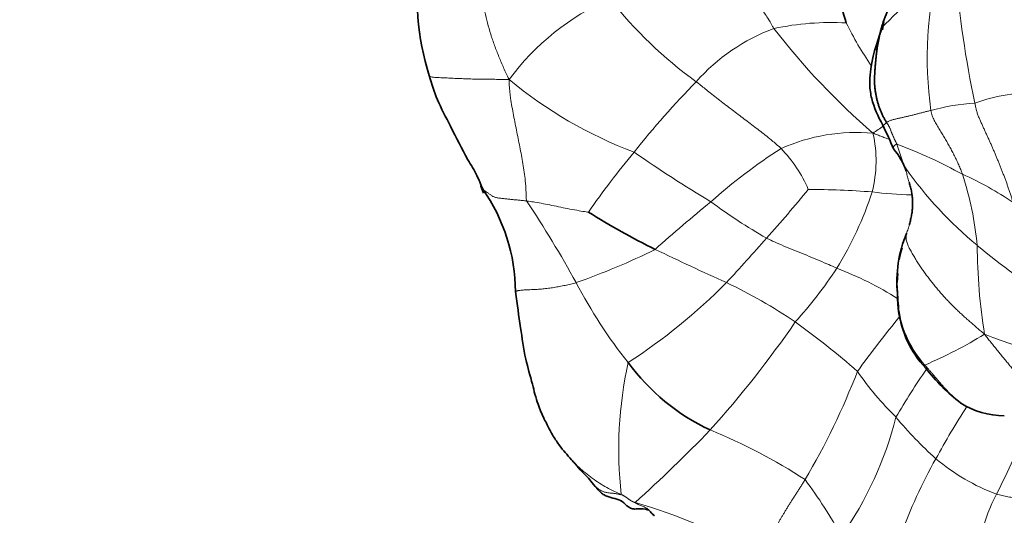
# Model space of a CAD drawing. Units: millimetres. Extents: x 0 to 1690, y 0 to 2448.
# Drawn here: x 787 to 828, y 700 to 721 of the extents above; entities that cross this region are included whole.
import ezdxf
from ezdxf import colors
from ezdxf.entities.mleader import LeaderData, LeaderLine
from ezdxf.math import Vec2, Vec3

# ---------------------------------------------------------------- set-up
doc = ezdxf.new("R2010")
doc.units = ezdxf.units.MM
doc.layers.add('DV5_Défaut', color=7, linetype='Continuous')
doc.layers.add('Défaut', color=7, linetype='Continuous')

# ---------------------------------------------------------------- blocks, each defined once
blk = doc.blocks.new('_DOT')
at = {"color": 0}
blk.add_line((0, 0), (-1, 0), dxfattribs=at)
at = {"color": 0, "const_width": 0.333}
blk.add_lwpolyline([(-0.1665, 0, 1), (0.1665, 0, 1)], format="xyb", close=True, dxfattribs=at)
blk = doc.blocks.new('SE4')
at = {"layer": 'DV5_Défaut', "color": 7, "linetype": 'Continuous', "lineweight": 35}
blk.add_line((823.725, 710.169), (823.693, 709.783), dxfattribs=at)
for centre, radius, start, end in [((814.73, 721.827), 11.221, 171.7639, 197.2844), ((811.89, 717.977), 10.044, 15.7477, 31.2862), ((825.541, 720.188), 2.47, 166.8458, 174.7597), ((811.17, 710.415), 13.338, 21.9557, 26.6539), ((821.473, 713.596), 2.745, 18.638, 41.1375), ((800.09, 709.374), 7.551, 0.1843, 35.1125), ((827.049, 738.763), 30.724, 237.8693, 243.8758), ((829.104, 709.796), 5.423, 157.7494, 185.1768), ((829.997, 709.314), 6.388, 162.478, 166.9832), ((840.104, 710.202), 16.42, 181.9444, 185.3685), ((827.955, 709.227), 4.251, 178.9156, 223.2788), ((828.024, 709.107), 4.289, 186.6956, 222.8774), ((819.708, 711.811), 9.099, 216.3801, 244.7589), ((831.659, 711.531), 8.63, 218.2472, 232.2383), ((828.185, 707.547), 3.368, 237.4325, 270.1673)]:
    blk.add_arc(centre, radius, start, end, dxfattribs=at)
at = {"layer": 'DV5_Défaut', "color": 7, "linetype": 'Continuous', "lineweight": 18}
for centre, radius, start, end in [((810.63, 733.869), 18.235, 312.8653, 324.4598), ((841.137, 719.245), 16.177, 165.597, 187.8966), ((867.852, 726.12), 41.821, 184.4487, 192.1283), ((816.024, 711.88), 10.786, 114.1193, 143.3171), ((825.668, 732.686), 17.821, 217.9584, 234.2075), ((821.32, 712.867), 8.104, 110.2759, 138.5567), ((820.912, 709.175), 11.546, 86.7975, 101.9983), ((842.685, 739.18), 30.569, 217.7412, 229.1146), ((834.722, 727.174), 14.67, 206.1751, 214.3005), ((819.124, 732.497), 18.411, 230.3404, 249.3625), ((840.577, 693.289), 35.549, 135.4446, 141.8115), ((829.721, 709.492), 8.312, 89.9812, 109.3728), ((827.53, 708.281), 9.07, 93.5778, 105.4525), ((818.594, 722.496), 7.614, 302.4216, 306.4382), ((822.006, 708.219), 7.879, 85.1207, 113.8824), ((817.485, 714.901), 5.321, 345.7929, 12.6798), ((816.661, 696.631), 20.229, 61.0728, 69.676), ((830.121, 717.328), 6.662, 195.0278, 204.0821), ((843.215, 689.916), 39.722, 140.3399, 144.9203), ((843.634, 759.688), 54.167, 235.0908, 239.1574), ((831.033, 696.267), 22.72, 122.5282, 131.8875), ((814.629, 711.409), 5.8, 23.255, 43.7857), ((837.896, 724.423), 16.98, 215.3062, 230.3567), ((821.194, 702.449), 12.995, 55.4081, 66.1654), ((812.824, 709.965), 14.305, 5.5448, 17.789), ((781.582, 744.887), 49.45, 317.7728, 320.8999), ((819.976, 679.556), 34.143, 85.5192, 90.03), ((808.471, 718.204), 14.903, 328.3537, 341.9866), ((824.609, 728.341), 14.876, 262.4049, 268.7867), ((770.773, 688.23), 44.926, 28.6607, 33.7902), ((867.127, 650.869), 80.69, 129.44368, 131.63277), ((829.629, 731.665), 23.047, 233.3231, 240.2675), ((827.165, 714.004), 3.748, 214.9734, 215.6864), ((749.748, 771.483), 90.914, 317.25719, 318.84445), ((845.658, 733.495), 28.919, 229.9826, 237.8062), ((851.263, 711.45), 24.2, 180.243, 189.134), ((800.775, 736.804), 28.621, 289.2153, 296.4451), ((865.285, 818.149), 118.837, 244.17733, 245.77102), ((804.486, 721.467), 20.02, 318.2003, 326.3861), ((815.79, 696.432), 14.95, 57.9536, 68.9577), ((829.806, 720.141), 22.182, 207.8552, 218.2338), ((798.914, 727.177), 24.749, 302.9709, 315.3349), ((807.804, 691.196), 20.524, 55.5657, 64.8835), ((782.26, 733.73), 45.12, 318.0713, 325.4228), ((799.459, 680.33), 34.213, 48.7344, 54.3283), ((876.018, 666.342), 67.021, 141.14926, 143.67089), ((817.106, 724.398), 19.678, 293.2041, 301.4363), ((840.843, 742), 36.937, 248.6061, 257.9682), ((829.249, 702.746), 17.261, 167.7298, 186.2526), ((793.764, 716.891), 30.269, 329.4182, 339.007), ((833.178, 713.771), 13.567, 214.7035, 225.3657), ((853.946, 686.389), 35.105, 145.7625, 149.6697), ((851.711, 688.171), 29.965, 146.8281, 151.7096), ((808.721, 707.933), 15.405, 325.0775, 345.6568), ((836.502, 714.819), 16.728, 219.7775, 228.0763), ((775.023, 742.591), 56.452, 311.8302, 316.2877), ((806.858, 681.572), 23.766, 56.9394, 67.825), ((790.733, 719.615), 41.599, 333.2315, 337.7011), ((842.503, 692.576), 19.775, 150.3042, 160.6724), ((830.926, 709.01), 8.685, 229.8397, 249.4218), ((804.394, 689.885), 19.306, 28.5552, 36.9504), ((833.596, 697.789), 6.504, 151.6302, 167.1999), ((806.736, 679.558), 21.794, 59.7899, 74.1923)]:
    blk.add_arc(centre, radius, start, end, dxfattribs=at)
for points, knots in [([(805.99, 724.752), (805.984, 724.678), (806.002, 724.529), (806.037, 724.227), (806.076, 723.862), (806.116, 723.419), (806.156, 722.977), (806.197, 722.533), (806.241, 722.085), (806.289, 721.633), (806.356, 721.173), (806.461, 720.702), (806.6, 720.226), (806.764, 719.753), (806.945, 719.279), (807.111, 718.891), (807.255, 718.578), (807.328, 718.423), (807.374, 718.324)], [0, 0, 0, 0, 0.035714, 0.071429, 0.142857, 0.214286, 0.285714, 0.357143, 0.428571, 0.5, 0.571429, 0.642857, 0.714286, 0.785714, 0.857143, 0.928571, 0.964286, 1, 1, 1, 1]), ([(818.512, 720.469), (818.484, 720.504), (818.402, 720.653), (818.233, 720.948), (817.968, 721.332), (817.65, 721.714), (817.33, 722.087), (817.006, 722.444), (816.723, 722.774), (816.526, 723.017), (816.427, 723.137), (816.404, 723.168)], [0, 0, 0, 0, 0.035714, 0.142857, 0.285714, 0.428571, 0.571429, 0.714286, 0.857143, 0.964286, 1, 1, 1, 1]), ([(804.02, 718.487), (804.025, 718.481), (804.044, 718.462), (804.099, 718.437), (804.195, 718.418), (804.312, 718.407), (804.442, 718.402), (804.575, 718.397), (804.707, 718.392), (804.836, 718.386), (804.962, 718.379), (805.088, 718.373), (805.212, 718.367), (805.336, 718.362), (805.459, 718.356), (805.582, 718.352), (805.706, 718.347), (805.832, 718.344), (805.962, 718.342), (806.093, 718.341), (806.227, 718.34), (806.362, 718.338), (806.5, 718.337), (806.639, 718.335), (806.78, 718.332), (806.923, 718.329), (807.066, 718.327), (807.211, 718.325), (807.309, 718.323), (807.374, 718.324)], [0, 0, 0, 0, 0.0149068, 0.052795, 0.0906832, 0.1285714, 0.1664596, 0.2043478, 0.242236, 0.2801242, 0.3180124, 0.3559006, 0.3937888, 0.431677, 0.4695652, 0.5074534, 0.5453416, 0.5832298, 0.621118, 0.6590062, 0.6968944, 0.7347826, 0.7726708, 0.810559, 0.8484472, 0.8863354, 0.9242236, 0.9621118, 1, 1, 1, 1]), ([(807.374, 718.324), (807.375, 718.24), (807.389, 717.979), (807.435, 717.476), (807.566, 716.818), (807.701, 716.107), (807.848, 715.404), (807.975, 714.696), (808.071, 714.034), (808.095, 713.536), (808.095, 713.276), (808.11, 713.216)], [0, 0, 0, 0, 0.035714, 0.142857, 0.285714, 0.428571, 0.571429, 0.714286, 0.857143, 0.964286, 1, 1, 1, 1]), ([(815.245, 718.231), (815.289, 718.195), (815.464, 718.055), (815.815, 717.774), (816.295, 717.397), (816.818, 716.996), (817.33, 716.612), (817.837, 716.229), (818.296, 715.871), (818.621, 715.595), (818.781, 715.456), (818.816, 715.423)], [0, 0, 0, 0, 0.035714, 0.142857, 0.285714, 0.428571, 0.571429, 0.714286, 0.857143, 0.964286, 1, 1, 1, 1]), ([(823.25, 716.516), (823.229, 716.497), (823.192, 716.454), (823.143, 716.409), (823.108, 716.392), (823.096, 716.394), (823.093, 716.396)], [0, 0, 0, 0, 0.267773, 0.535545, 0.803318, 1, 1, 1, 1]), ([(822.676, 716.069), (822.748, 716.039), (822.868, 715.993), (823.048, 715.925), (823.217, 715.861), (823.325, 715.82), (823.373, 715.801)], [0, 0, 0, 0, 0.261528, 0.523055, 0.784583, 1, 1, 1, 1]), ([(823.541, 715.402), (823.533, 715.415), (823.523, 715.444), (823.538, 715.497), (823.596, 715.556), (823.654, 715.596), (823.687, 715.6)], [0, 0, 0, 0, 0.214263, 0.476175, 0.738088, 1, 1, 1, 1]), ([(824.039, 714.609), (824.031, 714.619), (824.039, 714.581), (824.055, 714.526), (824.068, 714.491), (824.075, 714.473)], [0, 0, 0, 0, 0.339861, 0.679722, 1, 1, 1, 1]), ([(824.204, 713.984), (824.199, 714), (824.184, 714.048), (824.16, 714.128), (824.133, 714.225), (824.108, 714.322), (824.085, 714.42), (824.062, 714.517), (824.046, 714.582), (824.039, 714.609)], [0, 0, 0, 0, 0.0767684, 0.2306403, 0.3845123, 0.5383842, 0.6922561, 0.8461281, 1, 1, 1, 1]), ([(806.266, 713.718), (806.277, 713.707), (806.306, 713.678), (806.357, 713.636), (806.418, 713.593), (806.477, 713.554), (806.532, 713.518), (806.582, 713.483), (806.628, 713.45), (806.673, 713.42), (806.72, 713.395), (806.773, 713.374), (806.835, 713.356), (806.905, 713.342), (806.982, 713.33), (807.064, 713.32), (807.148, 713.311), (807.234, 713.302), (807.32, 713.293), (807.405, 713.285), (807.491, 713.277), (807.578, 713.268), (807.665, 713.26), (807.753, 713.251), (807.842, 713.243), (807.932, 713.234), (808.021, 713.225), (808.081, 713.219), (808.11, 713.216)], [0, 0, 0, 0, 0.023178, 0.062251, 0.101324, 0.140397, 0.17947, 0.218543, 0.257616, 0.296688, 0.335761, 0.374834, 0.413907, 0.45298, 0.492053, 0.531126, 0.570198, 0.609271, 0.648344, 0.687417, 0.72649, 0.765563, 0.804636, 0.843709, 0.882781, 0.921854, 0.960927, 1, 1, 1, 1]), ([(810.709, 712.745), (810.688, 712.744), (810.554, 712.764), (810.287, 712.808), (809.929, 712.875), (809.549, 712.951), (809.178, 713.028), (808.819, 713.102), (808.491, 713.158), (808.257, 713.194), (808.14, 713.212), (808.11, 713.216)], [0, 0, 0, 0, 0.035714, 0.142857, 0.285714, 0.428571, 0.571429, 0.714286, 0.857143, 0.964286, 1, 1, 1, 1]), ([(824.086, 711.85), (824.097, 711.881), (824.121, 711.944), (824.155, 712.039), (824.184, 712.128), (824.201, 712.186), (824.208, 712.211)], [0, 0, 0, 0, 0.265281, 0.530562, 0.795844, 1, 1, 1, 1]), ([(818.199, 711.653), (818.233, 711.635), (818.372, 711.57), (818.649, 711.439), (819.036, 711.273), (819.463, 711.104), (819.89, 710.928), (820.315, 710.754), (820.703, 710.588), (820.983, 710.463), (821.123, 710.401), (821.158, 710.385)], [0, 0, 0, 0, 0.035714, 0.142857, 0.285714, 0.428571, 0.571429, 0.714286, 0.857143, 0.964286, 1, 1, 1, 1]), ([(810.194, 709.777), (810.157, 709.766), (810.08, 709.747), (809.966, 709.718), (809.85, 709.69), (809.734, 709.664), (809.617, 709.639), (809.499, 709.616), (809.382, 709.595), (809.265, 709.575), (809.147, 709.556), (809.029, 709.54), (808.911, 709.527), (808.793, 709.515), (808.674, 709.505), (808.555, 709.496), (808.435, 709.489), (808.313, 709.484), (808.192, 709.48), (808.072, 709.475), (807.96, 709.469), (807.863, 709.46), (807.788, 709.448), (807.735, 709.435), (807.695, 709.422), (807.662, 709.41), (807.646, 709.402), (807.641, 709.399), (807.641, 709.399)], [0, 0, 0, 0, 0.0399191, 0.0798382, 0.1197573, 0.1596764, 0.1995955, 0.2395146, 0.2794337, 0.3193528, 0.3592719, 0.399191, 0.4391101, 0.4790292, 0.5189483, 0.5588674, 0.5987865, 0.6387056, 0.6786247, 0.7185438, 0.7584629, 0.798382, 0.8383011, 0.8782202, 0.9181393, 0.9580584, 0.9979775, 1, 1, 1, 1]), ([(824.859, 706.312), (824.845, 706.295), (824.844, 706.254), (824.854, 706.211), (824.871, 706.194), (824.88, 706.188)], [0, 0, 0, 0, 0.363132, 0.726264, 1, 1, 1, 1]), ([(826.38, 704.703), (826.354, 704.722), (826.296, 704.766), (826.211, 704.837), (826.124, 704.916), (826.038, 704.997), (825.954, 705.079), (825.871, 705.163), (825.789, 705.248), (825.709, 705.335), (825.629, 705.422), (825.55, 705.51), (825.472, 705.598), (825.395, 705.687), (825.318, 705.777), (825.242, 705.868), (825.167, 705.958), (825.09, 706.047), (825.013, 706.135), (824.936, 706.223), (824.884, 706.282), (824.859, 706.312)], [0, 0, 0, 0, 0.0447651, 0.0978337, 0.1509023, 0.2039709, 0.2570395, 0.3101081, 0.3631767, 0.4162453, 0.4693139, 0.5223825, 0.5754511, 0.6285197, 0.6815884, 0.734657, 0.7877256, 0.8407942, 0.8938628, 0.9469314, 1, 1, 1, 1]), ([(812.091, 700.866), (812.02, 700.898), (811.801, 700.995), (811.48, 701.155), (811.171, 701.341), (810.871, 701.548), (810.58, 701.768), (810.303, 702.006), (810.112, 702.198), (810.013, 702.31), (809.995, 702.331)], [0, 0, 0, 0, 0.138124, 0.276247, 0.414371, 0.552494, 0.690618, 0.828741, 0.966865, 1, 1, 1, 1]), ([(810.911, 701.303), (810.918, 701.292), (810.939, 701.265), (810.976, 701.226), (811.021, 701.185), (811.069, 701.147), (811.117, 701.109), (811.167, 701.073), (811.219, 701.041), (811.275, 701.012), (811.333, 700.988), (811.394, 700.968), (811.458, 700.952), (811.522, 700.94), (811.587, 700.931), (811.653, 700.925), (811.719, 700.919), (811.784, 700.913), (811.849, 700.904), (811.914, 700.893), (811.979, 700.879), (812.043, 700.863), (812.085, 700.852), (812.091, 700.866)], [0, 0, 0, 0, 0.032601, 0.080971, 0.129341, 0.177711, 0.226081, 0.274451, 0.322821, 0.371191, 0.419561, 0.46793, 0.5163, 0.56467, 0.61304, 0.66141, 0.70978, 0.75815, 0.80652, 0.85489, 0.90326, 0.95163, 1, 1, 1, 1]), ([(812.673, 700.527), (812.67, 700.513), (812.722, 700.486), (812.799, 700.447), (812.875, 700.413), (812.949, 700.382), (813.021, 700.354), (813.093, 700.327), (813.163, 700.29), (813.216, 700.249), (813.244, 700.221), (813.252, 700.213)], [0, 0, 0, 0, 0.1195744, 0.2391489, 0.3587233, 0.4782977, 0.5978721, 0.7174466, 0.837021, 0.9565954, 1, 1, 1, 1])]:
    blk.add_open_spline(points, degree=3, knots=knots, dxfattribs=at)
at = {"layer": 'DV5_Défaut', "color": 7, "linetype": 'Continuous', "lineweight": 35}
for points, knots in [([(823.036, 720.503), (823.048, 720.55), (823.105, 720.738), (823.187, 720.971), (823.266, 721.153), (823.288, 721.199)], [0, 0, 0, 0, 0.198271, 0.793083, 1, 1, 1, 1]), ([(823.031, 720.422), (823.03, 720.423), (823.026, 720.432), (823.024, 720.458), (823.027, 720.488), (823.036, 720.503)], [0, 0, 0, 0, 0.085339, 0.542669, 1, 1, 1, 1]), ([(823.031, 720.421), (822.812, 719.792), (822.593, 719.096), (822.522, 718.089), (822.643, 717.3), (822.886, 716.795), (823.091, 716.398)], [0, 0, 0, 0, 0.44412, 0.572764, 0.709697, 1, 1, 1, 1]), ([(804.016, 718.493), (804.132, 718.117), (804.344, 717.428), (804.976, 716.25), (805.49, 715.187), (806.021, 714.325), (806.181, 713.927), (806.267, 713.718)], [0, 0, 0, 0, 0.20355, 0.438622, 0.738383, 0.882905, 1, 1, 1, 1]), ([(806.184, 713.846), (806.172, 713.844), (806.199, 713.801), (806.235, 713.752), (806.259, 713.726), (806.266, 713.718)], [0, 0, 0, 0, 0.415491, 0.830982, 1, 1, 1, 1]), ([(806.302, 713.547), (806.284, 713.592), (806.244, 713.692), (806.205, 713.791), (806.184, 713.846)], [0, 0, 0, 0, 0.457037, 1, 1, 1, 1]), ([(824.208, 712.211), (824.21, 712.219), (824.22, 712.259), (824.238, 712.333), (824.26, 712.432), (824.283, 712.532), (824.304, 712.632), (824.321, 712.733), (824.332, 712.834), (824.338, 712.936), (824.342, 713.038), (824.343, 713.14), (824.341, 713.241), (824.335, 713.343), (824.324, 713.443), (824.309, 713.543), (824.292, 713.643), (824.272, 713.742), (824.248, 713.839), (824.224, 713.92), (824.209, 713.968), (824.204, 713.984)], [0, 0, 0, 0, 0.012995, 0.069391, 0.125788, 0.182185, 0.238582, 0.294979, 0.351375, 0.407772, 0.464169, 0.520566, 0.576963, 0.633359, 0.689756, 0.746153, 0.80255, 0.858947, 0.915343, 0.97174, 1, 1, 1, 1]), ([(807.641, 709.399), (807.717, 708.848), (807.847, 707.993), (808.032, 706.636), (808.345, 705.584), (808.548, 704.713), (808.832, 704.079), (809.056, 703.637), (809.267, 703.255), (809.559, 702.831), (809.809, 702.541), (809.998, 702.328)], [0, 0, 0, 0, 0.206049, 0.380185, 0.521846, 0.634178, 0.721192, 0.790529, 0.826949, 0.891318, 1, 1, 1, 1]), ([(809.999, 702.326), (810.051, 702.269), (810.123, 702.189), (810.291, 701.992), (810.475, 701.787), (810.734, 701.538), (810.849, 701.384), (810.924, 701.285)], [0, 0, 0, 0, 0.152467, 0.253147, 0.534897, 0.744871, 1, 1, 1, 1]), ([(810.922, 701.287), (811.018, 701.172), (811.138, 701.037), (811.329, 700.862), (811.645, 700.711), (812.092, 700.674), (812.317, 700.386), (812.477, 700.289), (812.603, 700.248), (812.814, 700.262), (813.006, 700.276), (813.149, 700.237), (813.188, 700.224), (813.212, 700.218), (813.225, 700.214), (813.232, 700.216), (813.241, 700.217), (813.248, 700.214), (813.253, 700.212)], [0, 0, 0, 0, 0.146862, 0.213481, 0.277445, 0.530928, 0.667742, 0.703113, 0.738483, 0.810061, 0.931546, 0.95257, 0.968914, 0.975882, 0.982461, 0.989051, 0.993253, 1, 1, 1, 1]), ([(813.252, 700.213), (813.265, 700.199), (813.299, 700.163), (813.351, 700.1), (813.413, 700.032), (813.462, 699.99), (813.49, 699.971), (813.493, 699.969)], [0, 0, 0, 0, 0.168997, 0.434295, 0.699592, 0.96489, 1, 1, 1, 1])]:
    blk.add_open_spline(points, degree=3, knots=knots, dxfattribs=at)
blk.add_open_spline([(823.25, 716.516), (823.231, 716.548), (823.181, 716.632), (823.11, 716.759), (823.046, 716.89), (822.989, 717.024), (822.938, 717.161), (822.894, 717.302), (822.854, 717.444), (822.82, 717.588), (822.791, 717.734), (822.768, 717.881), (822.752, 718.028), (822.743, 718.177), (822.742, 718.325), (822.746, 718.474), (822.754, 718.621), (822.765, 718.769), (822.777, 718.915), (822.789, 719.062), (822.803, 719.208), (822.818, 719.354), (822.835, 719.499), (822.855, 719.644), (822.878, 719.789), (822.904, 719.933), (822.934, 720.077), (822.966, 720.219), (823, 720.361), (823.023, 720.456), (823.036, 720.503)], degree=3, dxfattribs=at)
at = {"layer": 'DV5_Défaut', "color": 7, "linetype": 'Continuous', "lineweight": 18}
for points in [[(826.964, 717.333), (826.975, 717.28), (826.994, 717.175), (827.029, 717.019), (827.077, 716.867), (827.136, 716.718), (827.2, 716.571), (827.265, 716.425), (827.331, 716.279), (827.396, 716.135), (827.462, 715.992), (827.528, 715.849), (827.593, 715.706), (827.658, 715.562), (827.721, 715.416), (827.783, 715.27), (827.845, 715.122), (827.906, 714.975), (827.967, 714.827), (828.027, 714.678), (828.087, 714.529), (828.145, 714.379), (828.203, 714.228), (828.259, 714.075), (828.314, 713.922), (828.368, 713.768), (828.421, 713.614), (828.473, 713.459), (828.523, 713.303), (828.555, 713.199), (828.572, 713.147)], [(825.114, 717.023), (825.091, 717.018), (825.045, 717.007), (824.976, 716.99), (824.907, 716.972), (824.839, 716.955), (824.77, 716.937), (824.701, 716.919), (824.632, 716.901), (824.564, 716.883), (824.495, 716.865), (824.426, 716.847), (824.357, 716.83), (824.288, 716.813), (824.219, 716.796), (824.149, 716.779), (824.08, 716.763), (824.01, 716.747), (823.94, 716.731), (823.871, 716.716), (823.801, 716.7), (823.732, 716.685), (823.663, 716.669), (823.595, 716.653), (823.529, 716.636), (823.465, 716.617), (823.405, 716.596), (823.349, 716.572), (823.296, 716.546), (823.263, 716.528), (823.25, 716.516)], [(826.445, 714.336), (826.433, 714.369), (826.407, 714.435), (826.367, 714.534), (826.327, 714.632), (826.285, 714.729), (826.243, 714.825), (826.199, 714.92), (826.152, 715.014), (826.105, 715.108), (826.058, 715.202), (826.01, 715.295), (825.96, 715.388), (825.91, 715.481), (825.858, 715.573), (825.806, 715.666), (825.754, 715.758), (825.701, 715.851), (825.647, 715.943), (825.592, 716.036), (825.536, 716.129), (825.481, 716.222), (825.425, 716.316), (825.368, 716.41), (825.31, 716.504), (825.255, 716.6), (825.206, 716.699), (825.168, 716.801), (825.138, 716.908), (825.122, 716.98), (825.114, 717.023)], [(823.687, 715.6), (823.682, 715.612), (823.671, 715.633), (823.654, 715.665), (823.638, 715.697), (823.623, 715.727), (823.609, 715.757), (823.596, 715.787), (823.581, 715.817), (823.566, 715.847), (823.55, 715.879), (823.535, 715.912), (823.52, 715.945), (823.506, 715.978), (823.493, 716.01), (823.48, 716.042), (823.467, 716.075), (823.455, 716.107), (823.442, 716.141), (823.429, 716.174), (823.416, 716.209), (823.402, 716.243), (823.388, 716.278), (823.372, 716.313), (823.356, 716.347), (823.338, 716.381), (823.318, 716.413), (823.298, 716.444), (823.277, 716.475), (823.262, 716.496), (823.25, 716.516)], [(827.369, 707.609), (827.3, 707.662), (827.198, 707.75), (827.046, 707.883), (826.894, 708.016), (826.742, 708.147), (826.592, 708.279), (826.444, 708.412), (826.299, 708.546), (826.157, 708.682), (826.018, 708.82), (825.881, 708.96), (825.747, 709.101), (825.615, 709.245), (825.486, 709.392), (825.36, 709.541), (825.236, 709.693), (825.114, 709.847), (824.993, 710.003), (824.875, 710.161), (824.759, 710.323), (824.647, 710.488), (824.538, 710.658), (824.432, 710.832), (824.328, 711.009), (824.228, 711.188), (824.139, 711.365), (824.079, 711.54), (824.064, 711.712), (824.078, 711.825), (824.086, 711.85)], [(827.369, 707.609), (827.421, 707.535), (827.506, 707.429), (827.635, 707.271), (827.763, 707.112), (827.89, 706.952), (828.018, 706.793), (828.147, 706.635), (828.277, 706.478), (828.407, 706.323), (828.538, 706.169), (828.669, 706.017), (828.8, 705.867), (828.932, 705.72), (829.066, 705.576), (829.201, 705.435), (829.338, 705.297), (829.476, 705.161), (829.615, 705.026), (829.757, 704.891), (829.902, 704.758), (830.053, 704.627), (830.21, 704.501), (830.375, 704.381), (830.547, 704.271), (830.726, 704.175), (830.912, 704.097), (831.103, 704.038), (831.297, 703.998), (831.427, 703.978), (831.478, 703.97)], [(817.702, 698.392), (817.722, 698.397), (817.786, 698.452), (817.879, 698.535), (817.968, 698.618), (818.051, 698.704), (818.129, 698.794), (818.203, 698.888), (818.273, 698.985), (818.341, 699.085), (818.408, 699.189), (818.473, 699.294), (818.538, 699.403), (818.603, 699.512), (818.668, 699.624), (818.733, 699.737), (818.8, 699.851), (818.868, 699.967), (818.938, 700.085), (819.01, 700.204), (819.084, 700.325), (819.16, 700.448), (819.238, 700.573), (819.319, 700.7), (819.401, 700.829), (819.484, 700.959), (819.568, 701.09), (819.653, 701.223), (819.738, 701.356), (819.795, 701.445), (819.823, 701.491)], [(812.673, 700.527), (812.647, 700.535), (812.634, 700.541), (812.614, 700.549), (812.595, 700.557), (812.575, 700.565), (812.556, 700.574), (812.537, 700.583), (812.518, 700.594), (812.499, 700.605), (812.481, 700.617), (812.462, 700.63), (812.444, 700.643), (812.426, 700.656), (812.408, 700.669), (812.39, 700.683), (812.373, 700.696), (812.355, 700.709), (812.337, 700.722), (812.318, 700.735), (812.3, 700.747), (812.282, 700.759), (812.263, 700.772), (812.244, 700.783), (812.225, 700.795), (812.206, 700.806), (812.187, 700.817), (812.168, 700.828), (812.148, 700.839), (812.135, 700.846), (812.091, 700.866)], [(831.178, 700.011), (831.154, 700.027), (831.09, 700.068), (830.993, 700.131), (830.891, 700.196), (830.785, 700.259), (830.674, 700.317), (830.56, 700.367), (830.443, 700.41), (830.325, 700.449), (830.205, 700.483), (830.083, 700.51), (829.96, 700.533), (829.837, 700.553), (829.713, 700.572), (829.589, 700.59), (829.464, 700.608), (829.34, 700.624), (829.216, 700.64), (829.092, 700.656), (828.968, 700.673), (828.844, 700.69), (828.721, 700.709), (828.598, 700.728), (828.475, 700.749), (828.354, 700.772), (828.233, 700.797), (828.112, 700.824), (827.992, 700.85), (827.912, 700.868), (827.874, 700.879)]]:
    blk.add_open_spline(points, degree=3, dxfattribs=at)

msp = doc.modelspace()

# ---------------------------------------------------------------- block references
at = {"layer": 'Défaut'}
msp.add_blockref('SE4', (0, 0), dxfattribs=at)

# ---------------------------------------------------------------- leaders
at = {"layer": 'Défaut', "color": 7, "linetype": 'Continuous', "lineweight": 18}
ml = msp.add_multileader_mtext('Standard', dxfattribs=at)
ml.set_content('{\\pxsm0.9;\\fSolid Edge ISO|b1||i0||c0|p34;\\W1.;21/11/2016\\P}', color=256)
ml.set_leader_properties()
ml.set_arrow_properties(name='DOT')
ml.build(insert=Vec2(0, 0))
ml.multileader.update_dxf_attribs({"leader_type": 0, "dogleg_length": 0, "arrow_head_size": 12})
ctx = ml.context
ctx.base_point, ctx.char_height, ctx.arrow_head_size, ctx.landing_gap_size = Vec3(1273.304, 2440.765), 12, 12, 4.2
notes = []
notes.append((ctx, [(0, (0, 0, 0), (0, 0), (1, 0), 1, [])]))
ctx.mtext.insert = Vec3(1275.304, 2446.885)
for ctx, leaders in notes:
    for number, flags, end, landing, length, lines in leaders:
        leader = LeaderData()
        leader.index, (leader.has_last_leader_line, leader.has_dogleg_vector, leader.attachment_direction) = number, flags
        leader.last_leader_point, leader.dogleg_vector, leader.dogleg_length = Vec3(end), Vec3(landing), length
        for number, points, colour, breaks in lines:
            line = LeaderLine()
            line.index, line.vertices, line.color, line.breaks = number, Vec3.list(points), colors.encode_raw_color(colour), breaks
            leader.lines.append(line)
        ctx.leaders.append(leader)

doc.saveas('drawing.dxf')
